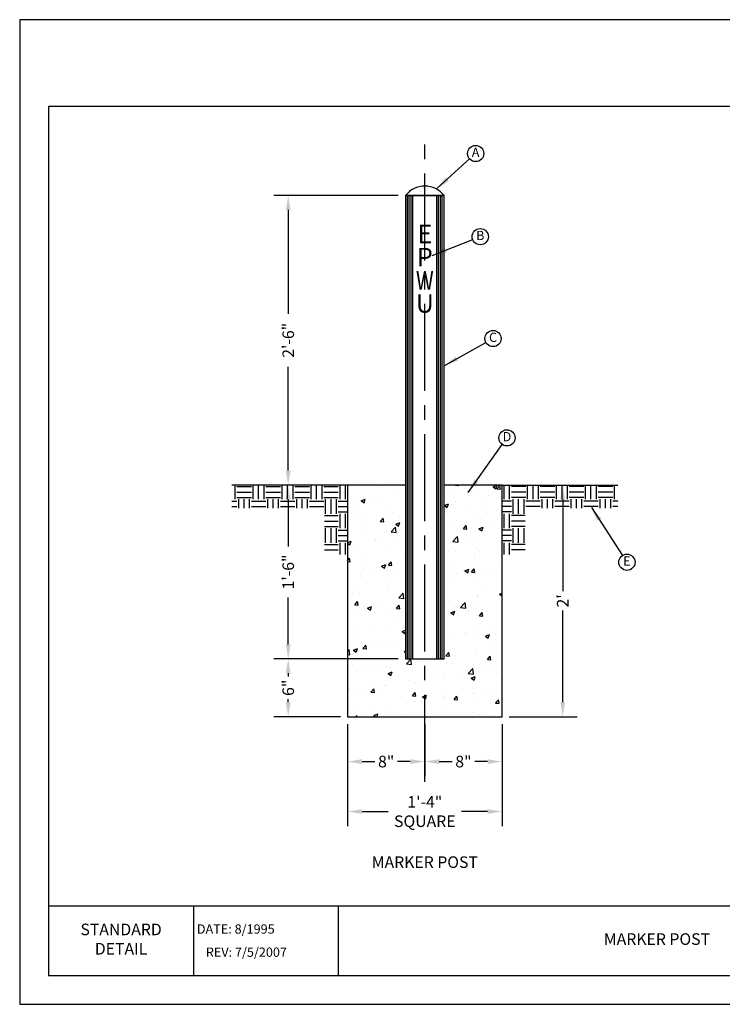
# Model space of a CAD drawing. Units: feet. Extents: x 0 to 11, y 0 to 8.5.
# Drawn here: x 0 to 6.1, y 0 to 8.5 of the extents above; entities that cross this region are included whole.
import ezdxf
from ezdxf.enums import TextEntityAlignment as Align

# ---------------------------------------------------------------- set-up
doc = ezdxf.new("R2010")
doc.units = ezdxf.units.FT
doc.header["$MEASUREMENT"] = 0
doc.linetypes.add('CENTER2', pattern=[1.125, 0.75, -0.125, 0.125, -0.125])
for name, color, linetype in [('DETAIL_BORDER', 5, 'CONTINUOUS'), ('DETAIL_TEXT', 2, 'CONTINUOUS'), ('PSB_DETAIL', 7, 'CONTINUOUS'), ('PSB_DETAIL BORDER', 5, 'CONTINUOUS'), ('PSB_DETAIL DIMENSIONS', 2, 'CONTINUOUS'), ('PSB_DETAIL TEXT', 2, 'CONTINUOUS')]:
    doc.layers.add(name, color=color, linetype=linetype)
doc.styles.add('ARIAL', font='arial.ttf')
doc.styles.add('DETAIL', font='simplex.shx')
doc.styles.add('L100', font='simplex.shx', dxfattribs={"height": 0.1})
doc.styles.add('SIMPLEX', font='simplex.shx')
doc.dimstyles.new('PSB Detail', dxfattribs={"dimtxt": 0.1, "dimasz": 0.125, "dimexe": 0.125, "dimexo": 0.0625, "dimgap": 0.03125, "dimtad": 0, "dimlfac": 12, "dimzin": 0, "dimdsep": 46, "dimlunit": 4, "dimtxsty": 'SIMPLEX', "dimcen": -0.0625, "dimazin": 2, "dimtfac": 1, "dimtofl": 0, "dimtmove": 0, "dimatfit": 3, "dimfxl": 1, "dimtolj": 1, "dimtzin": 0, "dimarcsym": 0})

msp = doc.modelspace()

# ---------------------------------------------------------------- hatches: boundary and pattern name
at = {"layer": 'PSB_DETAIL'}
h = msp.add_hatch(dxfattribs=at)
h.set_pattern_fill('EARTH', color=3, scale=0.5, style=0)
h.paths.add_polyline_path([(2.8301, 4.4823), (1.8301, 4.4823), (1.8301, 4.2823), (2.6301, 4.2823), (2.6301, 3.8823), (2.8301, 3.8823)])
h = msp.add_hatch(dxfattribs=at)
h.set_pattern_fill('AR-CONC', color=3, scale=0.05, style=0)
h.paths.add_polyline_path([(4.1635, 4.4823), (3.6635, 4.4823), (3.6635, 2.9823), (3.3301, 2.9823), (3.3301, 4.4823), (2.8301, 4.4823), (2.8301, 2.4823), (4.1635, 2.4823)])
h = msp.add_hatch(dxfattribs=at)
h.set_pattern_fill('EARTH', color=3, scale=0.5, style=0)
h.set_pattern_definition([(180, (6.99359, 0), (-0.125, 0.125), [0.125, -0.125]), (180, (6.99359, 0.04688), (-0.125, 0.125), [0.125, -0.125]), (180, (6.99359, 0.09375), (-0.125, 0.125), [0.125, -0.125]), (90, (6.97796, 0.10938), (0.125, 0.125), [0.125, -0.125]), (90, (6.93109, 0.10938), (0.125, 0.125), [0.125, -0.125]), (90, (6.88421, 0.10938), (0.125, 0.125), [0.125, -0.125])])
h.paths.add_polyline_path([(4.1635, 4.4823), (5.1635, 4.4823), (5.1635, 4.2823), (4.3635, 4.2823), (4.3635, 3.8823), (4.1635, 3.8823)])

# ---------------------------------------------------------------- linework, layer by layer
at = {"layer": 'DETAIL_BORDER'}
for p, q in [((2.7502, 0.85), (2.7502, 0.25)), ((1.5001, 0.85), (1.5001, 0.25))]:
    msp.add_line(p, q, dxfattribs=at)
at = {"layer": 'PSB_DETAIL'}
for p, q in [((3.3301, 6.9823), (3.6635, 6.9823)), ((2.8301, 4.4823), (1.8301, 4.4823)), ((4.1635, 4.4823), (5.1635, 4.4823))]:
    msp.add_line(p, q, dxfattribs=at)
at = {"layer": 'PSB_DETAIL', "color": 3}
for p, q in [((3.3461, 2.9823), (3.3461, 6.9823)), ((3.3622, 2.9823), (3.3622, 6.9823)), ((3.3782, 2.9823), (3.3782, 6.9823)), ((3.3942, 2.9823), (3.3942, 6.9823)), ((3.5994, 2.9823), (3.5994, 6.9823)), ((3.6154, 2.9823), (3.6154, 6.9823)), ((3.6314, 2.9823), (3.6314, 6.9823)), ((3.6474, 2.9823), (3.6474, 6.9823))]:
    msp.add_line(p, q, dxfattribs=at)
at = {"layer": 'PSB_DETAIL', "const_width": 0.000868}
for points in [[(3.4926, 7.0556, 1), (3.4935, 7.0556, 1)], [(3.3453, 6.9896, 1), (3.3462, 6.9896, 1)], [(3.3532, 6.9916, 1), (3.354, 6.9916, 1)], [(3.3587, 6.9868, 1), (3.3595, 6.9868, 1)], [(3.3602, 6.9983, 1), (3.3611, 6.9983, 1)], [(3.3657, 6.9954, 1), (3.3666, 6.9954, 1)], [(3.3665, 7.0078, 1), (3.3674, 7.0078, 1)], [(3.3688, 6.9887, 1), (3.3697, 6.9887, 1)], [(3.3751, 7.0049, 1), (3.376, 7.0049, 1)], [(3.3759, 7.0145, 1), (3.3768, 7.0145, 1)], [(3.3853, 6.9868, 1), (3.3862, 6.9868, 1)], [(3.3884, 7.0222, 1), (3.3893, 7.0222, 1)], [(3.4057, 6.9887, 1), (3.4065, 6.9887, 1)], [(3.4135, 6.9887, 1), (3.4144, 6.9887, 1)], [(3.4182, 6.9839, 1), (3.4191, 6.9839, 1)], [(3.4229, 7.0413, 1), (3.4238, 7.0413, 1)], [(3.4354, 7.0442, 1), (3.4363, 7.0442, 1)], [(3.4433, 6.9887, 1), (3.4441, 6.9887, 1)], [(3.4527, 7.0461, 1), (3.4535, 7.0461, 1)], [(3.4558, 7.0164, 1), (3.4567, 7.0164, 1)], [(3.4621, 7.0136, 1), (3.4629, 7.0136, 1)], [(3.4628, 6.9896, 1), (3.4637, 6.9896, 1)], [(3.4699, 6.9858, 1), (3.4708, 6.9858, 1)], [(3.4769, 7.0537, 1), (3.4778, 7.0537, 1)], [(3.4769, 7.0461, 1), (3.4778, 7.0461, 1)], [(3.4856, 7.048, 1), (3.4864, 7.048, 1)], [(3.4918, 7.0375, 1), (3.4927, 7.0375, 1)], [(3.5051, 7.0375, 1), (3.506, 7.0375, 1)], [(3.5067, 7.047, 1), (3.5076, 7.047, 1)], [(3.5145, 7.0537, 1), (3.5154, 7.0537, 1)], [(3.5169, 7.0432, 1), (3.5178, 7.0432, 1)], [(3.5224, 6.9868, 1), (3.5232, 6.9868, 1)], [(3.5302, 7.047, 1), (3.5311, 7.047, 1)], [(3.5318, 7.0356, 1), (3.5326, 7.0356, 1)], [(3.5341, 6.9887, 1), (3.535, 6.9887, 1)], [(3.5474, 7.0413, 1), (3.5483, 7.0413, 1)], [(3.5553, 7.0298, 1), (3.5562, 7.0298, 1)], [(3.5647, 7.0298, 1), (3.5656, 7.0298, 1)], [(3.5717, 7.0356, 1), (3.5726, 7.0356, 1)], [(3.5788, 7.0298, 1), (3.5797, 7.0298, 1)], [(3.5788, 6.9992, 1), (3.5797, 6.9992, 1)], [(3.5819, 6.9944, 1), (3.5828, 6.9944, 1)], [(3.5945, 7.0222, 1), (3.5953, 7.0222, 1)], [(3.614, 7.0078, 1), (3.6149, 7.0078, 1)], [(3.6195, 6.9983, 1), (3.6204, 6.9983, 1)], [(3.6297, 6.9954, 1), (3.6306, 6.9954, 1)], [(3.6415, 6.9896, 1), (3.6423, 6.9896, 1)]]:
    msp.add_lwpolyline(points, format="xyb", close=True, dxfattribs=at)
at = {"layer": 'PSB_DETAIL'}
msp.add_lwpolyline([(3.3301, 2.9823), (3.6635, 2.9823), (3.6635, 6.9823), (3.3301, 6.9823)], close=True, dxfattribs=at)
at = {"layer": 'PSB_DETAIL', "color": 2}
msp.add_lwpolyline([(3.3301, 4.4823), (2.8301, 4.4823), (2.8301, 2.4823), (4.1635, 2.4823), (4.1635, 4.4823), (3.6635, 4.4823)], dxfattribs=at)
at = {"layer": 'PSB_DETAIL'}
msp.add_arc((3.4968, 6.8526), 0.2111, 37.87498, 142.12502, dxfattribs=at)
at = {"layer": 'PSB_DETAIL BORDER'}
msp.add_line((0.25, 0.85), (10.75, 0.85), dxfattribs=at)
at = {"layer": 'PSB_DETAIL BORDER', "color": 7}
msp.add_lwpolyline([(0, 0), (11, 0), (11, 8.5), (0, 8.5)], close=True, dxfattribs=at)
at = {"layer": 'PSB_DETAIL BORDER'}
msp.add_lwpolyline([(10.75, 7.75), (0.25, 7.75), (0.25, 0.25), (10.75, 0.25)], close=True, dxfattribs=at)
at = {"layer": 'PSB_DETAIL DIMENSIONS', "linetype": 'CENTER2'}
msp.add_line((3.4968, 1.9219), (3.4968, 7.424), dxfattribs=at)
at = {"layer": 'PSB_DETAIL DIMENSIONS'}
for p, q in [((3.2676, 6.9823), (2.1928, 6.9823)), ((2.3178, 6.8573), (2.3178, 5.9611)), ((2.3178, 4.6073), (2.3178, 5.5034)), ((2.3178, 4.3573), (2.3178, 3.9516)), ((4.6871, 4.3573), (4.6871, 3.5659)), ((2.3178, 3.1073), (2.3178, 3.5129)), ((4.6871, 2.6073), (4.6871, 3.3986)), ((3.2676, 2.9823), (2.1928, 2.9823)), ((3.2676, 2.9823), (2.1928, 2.9823)), ((2.3178, 2.8573), (2.3178, 2.8302)), ((2.3178, 2.6073), (2.3178, 2.6344)), ((2.7676, 2.4823), (2.1928, 2.4823)), ((4.226, 2.4823), (4.8121, 2.4823)), ((2.8301, 2.4198), (2.8301, 1.9703)), ((2.8301, 2.4198), (2.8301, 1.539)), ((3.4968, 2.4198), (3.4968, 1.9703)), ((3.4968, 2.4198), (3.4968, 1.9703)), ((4.1635, 2.4198), (4.1635, 1.9703)), ((4.1635, 2.4198), (4.1635, 1.539)), ((2.9551, 2.0953), (3.0655, 2.0953)), ((3.3718, 2.0953), (3.2614, 2.0953)), ((3.6218, 2.0953), (3.7322, 2.0953)), ((4.0385, 2.0953), (3.928, 2.0953)), ((2.9551, 1.664), (3.1798, 1.664)), ((4.0385, 1.664), (3.8138, 1.664))]:
    msp.add_line(p, q, dxfattribs=at)
for points in [[(2.297, 6.8573), (2.3386, 6.8573), (2.3178, 6.9823)], [(2.297, 4.6073), (2.3386, 4.6073), (2.3178, 4.4823)], [(2.297, 4.3573), (2.3386, 4.3573), (2.3178, 4.4823)], [(4.6663, 4.3573), (4.708, 4.3573), (4.6871, 4.4823)], [(2.297, 3.1073), (2.3386, 3.1073), (2.3178, 2.9823)], [(2.297, 2.8573), (2.3386, 2.8573), (2.3178, 2.9823)], [(2.297, 2.6073), (2.3386, 2.6073), (2.3178, 2.4823)], [(4.6663, 2.6073), (4.708, 2.6073), (4.6871, 2.4823)], [(2.9551, 2.1161), (2.9551, 2.0744), (2.8301, 2.0953)], [(3.3718, 2.1161), (3.3718, 2.0744), (3.4968, 2.0953)], [(3.6218, 2.1161), (3.6218, 2.0744), (3.4968, 2.0953)], [(4.0385, 2.1161), (4.0385, 2.0744), (4.1635, 2.0953)], [(2.9551, 1.6848), (2.9551, 1.6431), (2.8301, 1.664)], [(4.0385, 1.6848), (4.0385, 1.6431), (4.1635, 1.664)]]:
    msp.add_solid(points, dxfattribs=at)
at = {"layer": 'PSB_DETAIL TEXT'}
for centre in [(3.9353, 7.3444), (3.9751, 6.6267), (4.0858, 5.7473), (4.2058, 4.8898), (5.2412, 3.8162)]:
    msp.add_circle(centre, 0.07, dxfattribs=at)

# ---------------------------------------------------------------- texts
at = {"layer": 'DETAIL_TEXT', "color": 4, "insert": (0.8751, 0.55), "char_height": 0.1, "width": 0.761905, "attachment_point": 5, "style": 'DETAIL'}
msp.add_mtext('STANDARD DETAIL', dxfattribs=at)
at = {"layer": 'PSB_DETAIL', "linetype": 'Continuous', "style": 'ARIAL'}
for s, p in [('E', (3.4968, 6.6295)), ('P', (3.4968, 6.4295)), ('U', (3.4968, 6.0295))]:
    msp.add_text(s, height=0.1601, dxfattribs=at).set_placement(p, align=Align.MIDDLE)
at = {"layer": 'PSB_DETAIL', "linetype": 'Continuous', "style": 'ARIAL', "width": 0.8}
msp.add_text('W', height=0.1601, dxfattribs=at).set_placement((3.4968, 6.2295), align=Align.MIDDLE)
at = {"layer": 'PSB_DETAIL DIMENSIONS', "char_height": 0.1, "attachment_point": 5, "rotation": 90, "style": 'SIMPLEX'}
for s, insert in [('\\A1;2\'-6"', (2.3178, 5.7323)), ('\\A1;1\'-6"', (2.3178, 3.7323)), ("\\A1;2'", (4.6871, 3.4823)), ('\\A1;6"', (2.3178, 2.7323))]:
    msp.add_mtext(s, dxfattribs=dict(at, insert=insert))
at = {"layer": 'PSB_DETAIL DIMENSIONS', "char_height": 0.1, "attachment_point": 5, "style": 'SIMPLEX'}
for s, insert in [('\\A1;8"', (3.1635, 2.0953)), ('\\A1;8"', (3.8301, 2.0953)), ('\\A1;1\'-4" \\PSQUARE', (3.4968, 1.664))]:
    msp.add_mtext(s, dxfattribs=dict(at, insert=insert))
at = {"layer": 'PSB_DETAIL TEXT', "style": 'DETAIL'}
for s, p in [('A', (3.9353, 7.3444)), ('B', (3.9751, 6.6267)), ('C', (4.0858, 5.7473)), ('D', (4.2058, 4.8898)), ('E', (5.2412, 3.8162))]:
    msp.add_text(s, height=0.08, dxfattribs=at).set_placement(p, align=Align.MIDDLE)
at = {"layer": 'PSB_DETAIL TEXT', "color": 4, "style": 'L100'}
msp.add_text('%%uMARKER POST', height=0.100009, dxfattribs=at).set_placement((3.4968, 1.1772), align=Align.CENTER)
at = {"layer": 'PSB_DETAIL TEXT', "color": 2, "style": 'DETAIL'}
for s, p in [('DATE: 8/1995', (1.5293, 0.65)), ('REV: 7/5/2007', (1.6068, 0.45))]:
    msp.add_text(s, height=0.08, dxfattribs=at).set_placement(p, align=Align.MIDDLE_LEFT)
at = {"layer": 'PSB_DETAIL TEXT', "color": 4, "insert": (5.5005, 0.55), "char_height": 0.1, "width": 3.8, "attachment_point": 5, "style": 'DETAIL'}
msp.add_mtext('MARKER POST', dxfattribs=at)

# ---------------------------------------------------------------- leaders
at = {"layer": 'PSB_DETAIL TEXT'}
for points in [[(3.5971, 7.0385), (3.8834, 7.2974)], [(3.5616, 6.4643), (3.9099, 6.6011)], [(3.6635, 5.5127), (4.0246, 5.7133)], [(3.8699, 4.4192), (4.1651, 4.8328)], [(4.9343, 4.2896), (5.2031, 3.8749)]]:
    msp.add_leader(points, dimstyle='PSB Detail', override={"dimgap": 0.03125, "dimtad": 0}, dxfattribs=at)

doc.saveas('drawing.dxf')
